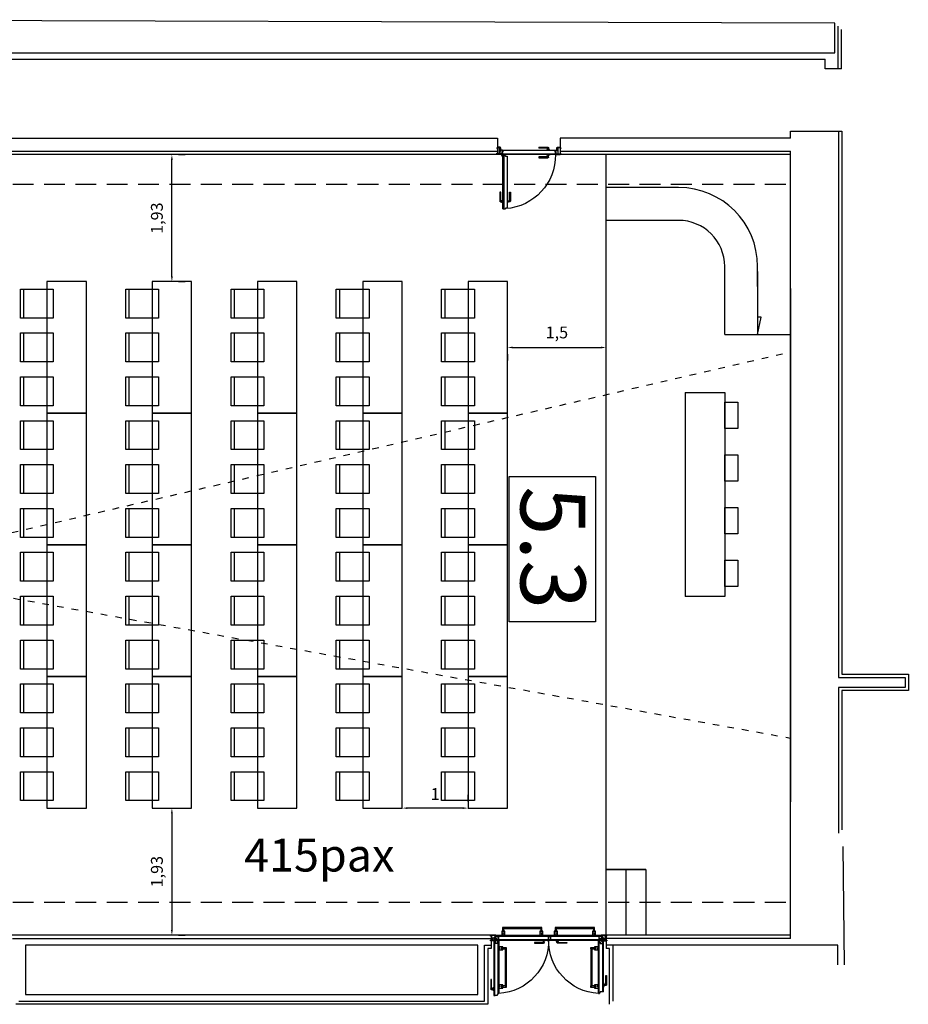
# Model space of a CAD drawing. Extents: x 1039 to 1060, y -275 to -171.
# Drawn here: x 1046 to 1060, y -275 to -260 of the extents above; entities that cross this region are included whole.
import ezdxf
from ezdxf.enums import TextEntityAlignment as Align

# ---------------------------------------------------------------- set-up
doc = ezdxf.new("R2010")
doc.units = 0
doc.header["$MEASUREMENT"] = 0
doc.linetypes.add('ref NEXE nivell +14.00$0$DOT', pattern=[0.25, 0, -0.25])
doc.linetypes.add('ref NEXE nivell +14.00$0$HIDDEN2', pattern=[4.7625, 3.175, -1.5875])
doc.layers.get('Defpoints').update_dxf_attribs({"linetype": 'CONTINUOUS'})
for name, color, linetype in [('ARQUITECTURA', 7, 'CONTINUOUS'), ('MOBILIARIO', 252, 'CONTINUOUS'), ('PASOS', 1, 'CONTINUOUS'), ('SALAS', 8, 'CONTINUOUS'), ('text', 7, 'CONTINUOUS')]:
    doc.layers.add(name, color=color, linetype=linetype)
doc.styles.add('SS', font='sanss___.ttf')
doc.dimstyles.new('ISO-25', dxfattribs={"dimtxt": 7, "dimasz": 6, "dimexe": 1.25, "dimexo": 6, "dimgap": 2, "dimtad": 1, "dimtxsty": 'Standard', "dimcen": 1, "dimclrd": 256, "dimclre": 256, "dimclrt": 256, "dimadec": 0, "dimazin": 0, "dimtfac": 1, "dimtmove": 0, "dimatfit": 3, "dimfxl": 1, "dimlwd": -1, "dimlwe": -1, "dimarcsym": 0})

# ---------------------------------------------------------------- blocks, each defined once
blk = doc.blocks.new('mesa200x60_3pax')
at = {"layer": 'SALAS', "color": 3}
for p, q in [((-0.954, -0.113), (-0.954, -0.553)), ((-0.954, -0.78), (-0.954, -1.22)), ((-0.954, -1.447), (-0.954, -1.887))]:
    blk.add_line(p, q, dxfattribs=at)
for points in [[(-0.6, 0), (-0.6, -2), (0, -2), (0, 0)], [(-1.002, -0.113), (-0.502, -0.113), (-0.502, -0.553), (-1.002, -0.553)], [(-1.002, -0.78), (-0.502, -0.78), (-0.502, -1.22), (-1.002, -1.22)], [(-1.002, -1.447), (-0.502, -1.447), (-0.502, -1.887), (-1.002, -1.887)]]:
    blk.add_lwpolyline(points, close=True, dxfattribs=at)
blk = doc.blocks.new('*D147')
at = {"layer": 'Defpoints', "color": 0, "transparency": 16777216}
for p in [(1052.259, -272.441), (1052.259, -272.441), (1053.259, -272.441)]:
    blk.add_point(p, dxfattribs=at)
at = {"layer": 'PASOS', "transparency": 16777216}
for p, q in [((1052.259, -272.341), (1052.259, -272.241)), ((1053.259, -272.341), (1053.259, -272.241)), ((1053.179, -272.441), (1052.339, -272.441))]:
    blk.add_line(p, q, dxfattribs=at)
for points in [[(1052.339, -272.428), (1052.339, -272.455), (1052.259, -272.441)], [(1053.179, -272.428), (1053.179, -272.455), (1053.259, -272.441)]]:
    blk.add_solid(points, dxfattribs=at)
at = {"layer": 'PASOS', "lineweight": -2, "transparency": 16777216, "insert": (1052.759, -272.251), "char_height": 0.18, "attachment_point": 5}
blk.add_mtext('1', dxfattribs=at)
blk = doc.blocks.new('*D149')
at = {"layer": 'Defpoints', "color": 0, "transparency": 16777216}
for p in [(1048.759, -262.51), (1048.759, -262.51), (1048.759, -264.441)]:
    blk.add_point(p, dxfattribs=at)
at = {"layer": 'PASOS', "transparency": 16777216}
for p, q in [((1048.759, -264.361), (1048.759, -262.59)), ((1048.859, -262.51), (1048.959, -262.51)), ((1048.859, -264.441), (1048.959, -264.441))]:
    blk.add_line(p, q, dxfattribs=at)
for points in [[(1048.745, -262.59), (1048.772, -262.59), (1048.759, -262.51)], [(1048.745, -264.361), (1048.772, -264.361), (1048.759, -264.441)]]:
    blk.add_solid(points, dxfattribs=at)
at = {"layer": 'PASOS', "lineweight": -2, "transparency": 16777216, "insert": (1048.554, -263.476), "char_height": 0.18, "attachment_point": 5, "rotation": 90}
blk.add_mtext('1,93', dxfattribs=at)
blk = doc.blocks.new('*D150')
at = {"layer": 'Defpoints', "color": 0, "transparency": 16777216}
for p in [(1048.759, -272.441), (1048.759, -274.373), (1048.759, -274.373)]:
    blk.add_point(p, dxfattribs=at)
at = {"layer": 'PASOS', "transparency": 16777216}
for p, q in [((1048.859, -272.441), (1048.959, -272.441)), ((1048.759, -272.521), (1048.759, -274.293)), ((1048.859, -274.373), (1048.959, -274.373))]:
    blk.add_line(p, q, dxfattribs=at)
for points in [[(1048.745, -272.521), (1048.772, -272.521), (1048.759, -272.441)], [(1048.745, -274.293), (1048.772, -274.293), (1048.759, -274.373)]]:
    blk.add_solid(points, dxfattribs=at)
at = {"layer": 'PASOS', "lineweight": -2, "transparency": 16777216, "insert": (1048.554, -273.407), "char_height": 0.18, "attachment_point": 5, "rotation": 90}
blk.add_mtext('1,93', dxfattribs=at)
blk = doc.blocks.new('*D151')
at = {"layer": 'Defpoints', "color": 0, "transparency": 16777216}
for p in [(1053.859, -265.441), (1055.359, -265.441), (1055.359, -265.441)]:
    blk.add_point(p, dxfattribs=at)
at = {"layer": 'PASOS', "transparency": 16777216}
for p, q in [((1055.359, -265.341), (1055.359, -265.241)), ((1053.859, -265.541), (1053.859, -265.641)), ((1053.939, -265.441), (1055.279, -265.441))]:
    blk.add_line(p, q, dxfattribs=at)
for points in [[(1053.939, -265.428), (1053.939, -265.455), (1053.859, -265.441)], [(1055.279, -265.428), (1055.279, -265.455), (1055.359, -265.441)]]:
    blk.add_solid(points, dxfattribs=at)
at = {"layer": 'PASOS', "lineweight": -2, "transparency": 16777216, "insert": (1054.609, -265.236), "char_height": 0.18, "attachment_point": 5}
blk.add_mtext('1,5', dxfattribs=at)

msp = doc.modelspace()

# ---------------------------------------------------------------- linework, layer by layer
at = {"layer": 'ARQUITECTURA', "extrusion": (7.20456e-16, -5.54143e-26, -1)}
for p, q in [((1058.885, -261.205), (1058.885, -260.56)), ((1058.935, -261.205), (1058.935, -260.61)), ((1058.685, -261.205), (1058.685, -261.06)), ((1058.935, -261.205), (1058.685, -261.205)), ((1041.759, -262.26), (1053.709, -262.26)), ((1053.709, -262.26), (1053.709, -262.488)), ((1054.659, -262.26), (1054.659, -262.51)), ((1058.159, -262.26), (1054.659, -262.26)), ((1058.89, -262.154), (1058.89, -270.456)), ((1053.743, -262.405), (1053.699, -262.405)), ((1053.699, -262.405), (1053.699, -262.415)), ((1053.699, -262.415), (1053.709, -262.415)), ((1053.709, -262.399), (1053.709, -262.405)), ((1053.748, -262.397), (1053.711, -262.397)), ((1053.739, -262.498), (1053.739, -262.405)), ((1053.743, -262.405), (1053.743, -262.498)), ((1053.743, -262.405), (1053.757, -262.405)), ((1053.751, -262.445), (1053.743, -262.445)), ((1053.75, -262.405), (1053.75, -262.399)), ((1053.751, -262.445), (1053.751, -262.455)), ((1053.759, -262.455), (1053.759, -262.407)), ((1053.783, -262.445), (1053.759, -262.445)), ((1053.773, -262.445), (1053.759, -262.445)), ((1053.783, -262.445), (1053.783, -262.457)), ((1053.787, -262.445), (1053.787, -262.47)), ((1053.787, -262.445), (1054.579, -262.445)), ((1054.334, -262.398), (1054.474, -262.398)), ((1054.334, -262.398), (1054.334, -262.411)), ((1054.468, -262.411), (1054.334, -262.411)), ((1054.471, -262.435), (1054.471, -262.414)), ((1054.484, -262.408), (1054.484, -262.435)), ((1054.579, -262.445), (1054.579, -262.47)), ((1054.583, -262.445), (1054.607, -262.445)), ((1054.583, -262.445), (1054.583, -262.463)), ((1054.591, -262.445), (1054.607, -262.445)), ((1054.607, -262.455), (1054.607, -262.407)), ((1054.669, -262.405), (1054.609, -262.405)), ((1054.615, -262.445), (1054.623, -262.445)), ((1054.615, -262.445), (1054.615, -262.455)), ((1054.616, -262.405), (1054.616, -262.399)), ((1054.618, -262.397), (1054.657, -262.397)), ((1054.623, -262.405), (1054.623, -262.498)), ((1054.627, -262.498), (1054.627, -262.405)), ((1054.659, -262.399), (1054.659, -262.405)), ((1054.669, -262.415), (1054.659, -262.415)), ((1054.669, -262.405), (1054.669, -262.415)), ((1043.959, -262.46), (1053.709, -262.46)), ((1053.709, -262.51), (1043.959, -262.51)), ((1053.699, -262.498), (1053.699, -262.488)), ((1053.699, -262.488), (1053.709, -262.488)), ((1053.773, -262.498), (1053.699, -262.498)), ((1053.709, -262.46), (1053.709, -262.51)), ((1053.751, -262.451), (1053.759, -262.451)), ((1053.751, -262.455), (1053.759, -262.455)), ((1053.775, -262.477), (1053.773, -262.477)), ((1053.773, -262.477), (1053.773, -262.516)), ((1053.781, -262.465), (1053.775, -262.465)), ((1053.775, -262.465), (1053.775, -262.477)), ((1053.775, -262.477), (1053.775, -262.515)), ((1053.779, -262.477), (1053.778, -262.515)), ((1053.787, -262.47), (1053.779, -262.47)), ((1053.779, -262.47), (1053.779, -262.477)), ((1053.781, -262.477), (1053.779, -262.477)), ((1053.781, -262.477), (1053.78, -262.516)), ((1053.78, -262.51), (1053.781, -262.477)), ((1053.78, -262.498), (1054.587, -262.498)), ((1053.78, -262.51), (1053.787, -262.51)), ((1054.587, -262.51), (1053.78, -262.51)), ((1053.783, -262.457), (1053.783, -262.463)), ((1053.823, -262.527), (1053.784, -262.526)), ((1053.823, -262.525), (1053.785, -262.524)), ((1053.79, -263.333), (1053.79, -262.526)), ((1053.79, -262.526), (1053.823, -262.527)), ((1053.802, -262.527), (1053.802, -263.333)), ((1053.83, -262.525), (1053.823, -262.525)), ((1053.823, -262.527), (1053.823, -262.525)), ((1053.83, -262.533), (1053.83, -262.525)), ((1053.83, -262.533), (1053.855, -262.533)), ((1053.855, -262.533), (1053.855, -263.325)), ((1054.468, -262.544), (1054.334, -262.544)), ((1054.334, -262.544), (1054.334, -262.557)), ((1054.334, -262.557), (1054.474, -262.557)), ((1054.471, -262.519), (1054.471, -262.541)), ((1054.484, -262.547), (1054.484, -262.519)), ((1054.579, -262.47), (1054.587, -262.47)), ((1054.585, -262.465), (1054.591, -262.465)), ((1054.587, -262.51), (1054.587, -262.47)), ((1054.591, -262.465), (1054.591, -262.51)), ((1054.591, -262.498), (1054.659, -262.498)), ((1054.615, -262.451), (1054.607, -262.451)), ((1054.615, -262.455), (1054.607, -262.455)), ((1054.627, -262.498), (1054.669, -262.498)), ((1054.659, -262.46), (1058.159, -262.46)), ((1054.669, -262.488), (1054.659, -262.488)), ((1058.154, -262.51), (1054.659, -262.51)), ((1054.669, -262.498), (1054.669, -262.488)), ((1054.669, -262.498), (1054.669, -262.498)), ((1058.159, -274.423), (1058.159, -262.46)), ((1053.756, -263.08), (1053.743, -263.08)), ((1053.743, -263.08), (1053.743, -263.22)), ((1053.756, -263.214), (1053.756, -263.08)), ((1053.889, -263.214), (1053.889, -263.08)), ((1053.889, -263.08), (1053.902, -263.08)), ((1053.902, -263.08), (1053.902, -263.22)), ((1053.753, -263.23), (1053.78, -263.23)), ((1053.78, -263.217), (1053.759, -263.217)), ((1053.79, -263.333), (1053.83, -263.333)), ((1053.855, -263.325), (1053.83, -263.325)), ((1053.83, -263.325), (1053.83, -263.333)), ((1053.864, -263.217), (1053.886, -263.217)), ((1053.892, -263.23), (1053.864, -263.23)), ((1058.159, -264.546), (1058.159, -272.347)), ((1058.89, -270.606), (1058.89, -272.823)), ((1058.98, -274.823), (1058.96, -273.023)), ((1053.684, -274.373), (1046.26, -274.373)), ((1053.599, -274.385), (1053.599, -274.373)), ((1053.622, -274.385), (1053.599, -274.385)), ((1053.609, -274.373), (1053.609, -274.573)), ((1053.684, -274.379), (1053.622, -274.379)), ((1053.622, -274.448), (1053.622, -274.379)), ((1053.66, -274.402), (1053.66, -274.435)), ((1053.66, -274.402), (1053.67, -274.402)), ((1053.673, -274.407), (1053.661, -274.407)), ((1053.661, -274.407), (1053.661, -274.435)), ((1053.662, -274.402), (1053.67, -274.402)), ((1053.664, -274.402), (1053.664, -274.394)), ((1053.664, -274.394), (1053.668, -274.394)), ((1053.664, -274.396), (1053.668, -274.396)), ((1053.664, -274.398), (1053.668, -274.398)), ((1053.664, -274.4), (1053.668, -274.4)), ((1053.666, -274.402), (1053.664, -274.402)), ((1053.668, -274.394), (1053.668, -274.402)), ((1053.672, -274.4), (1053.672, -274.39)), ((1053.672, -274.39), (1053.682, -274.39)), ((1053.685, -274.395), (1053.673, -274.395)), ((1053.673, -274.395), (1053.673, -274.407)), ((1053.674, -274.39), (1053.682, -274.39)), ((1053.676, -274.39), (1053.676, -274.382)), ((1053.676, -274.382), (1053.68, -274.382)), ((1053.676, -274.384), (1053.68, -274.384)), ((1053.676, -274.386), (1053.68, -274.386)), ((1053.676, -274.388), (1053.68, -274.388)), ((1053.68, -274.382), (1053.68, -274.39)), ((1053.684, -274.373), (1053.684, -274.388)), ((1053.685, -274.373), (1054.481, -274.373)), ((1053.685, -274.373), (1053.685, -274.395)), ((1053.685, -274.375), (1054.483, -274.375)), ((1053.703, -274.395), (1053.703, -274.375)), ((1053.703, -274.383), (1054.483, -274.383)), ((1053.703, -274.385), (1054.483, -274.385)), ((1053.703, -274.395), (1053.721, -274.395)), ((1053.721, -274.395), (1053.721, -274.426)), ((1054.483, -274.375), (1054.483, -274.388)), ((1054.483, -274.388), (1054.498, -274.388)), ((1054.484, -274.375), (1055.283, -274.375)), ((1054.484, -274.375), (1054.484, -274.386)), ((1054.484, -274.383), (1055.265, -274.383)), ((1054.484, -274.385), (1055.265, -274.385)), ((1054.484, -274.386), (1054.499, -274.386)), ((1054.486, -274.373), (1055.283, -274.373)), ((1054.498, -274.388), (1054.498, -274.398)), ((1054.498, -274.398), (1054.513, -274.398)), ((1054.499, -274.386), (1054.499, -274.396)), ((1054.499, -274.396), (1054.514, -274.396)), ((1054.513, -274.398), (1054.513, -274.446)), ((1054.514, -274.446), (1054.514, -274.396)), ((1055.265, -274.395), (1055.247, -274.395)), ((1055.247, -274.395), (1055.247, -274.426)), ((1055.265, -274.385), (1055.263, -274.385)), ((1055.265, -274.395), (1055.265, -274.375)), ((1055.283, -274.373), (1055.283, -274.395)), ((1055.283, -274.395), (1055.295, -274.395)), ((1055.284, -274.373), (1055.284, -274.388)), ((1058.159, -274.373), (1055.284, -274.373)), ((1055.284, -274.379), (1055.346, -274.379)), ((1055.296, -274.39), (1055.286, -274.39)), ((1055.291, -274.382), (1055.287, -274.382)), ((1055.287, -274.382), (1055.287, -274.39)), ((1055.291, -274.384), (1055.287, -274.384)), ((1055.291, -274.386), (1055.287, -274.386)), ((1055.291, -274.388), (1055.287, -274.388)), ((1055.291, -274.39), (1055.291, -274.382)), ((1055.295, -274.395), (1055.295, -274.407)), ((1055.295, -274.407), (1055.307, -274.407)), ((1055.296, -274.4), (1055.296, -274.39)), ((1055.308, -274.402), (1055.298, -274.402)), ((1055.303, -274.394), (1055.299, -274.394)), ((1055.299, -274.394), (1055.299, -274.402)), ((1055.303, -274.396), (1055.299, -274.396)), ((1055.303, -274.398), (1055.299, -274.398)), ((1055.303, -274.4), (1055.299, -274.4)), ((1055.301, -274.402), (1055.303, -274.402)), ((1055.303, -274.402), (1055.303, -274.394)), ((1055.307, -274.407), (1055.307, -274.435)), ((1055.308, -274.402), (1055.308, -274.435)), ((1055.346, -274.448), (1055.346, -274.379)), ((1055.346, -274.385), (1055.369, -274.385)), ((1055.359, -274.373), (1055.359, -274.573)), ((1055.369, -274.385), (1055.369, -274.373)), ((1046.335, -274.423), (1053.609, -274.423)), ((1053.409, -274.523), (1046.535, -274.523)), ((1046.535, -274.523), (1046.535, -275.273)), ((1053.409, -275.273), (1053.409, -274.523)), ((1053.509, -275.373), (1053.509, -274.523)), ((1053.509, -274.523), (1053.609, -274.523)), ((1053.66, -274.448), (1053.599, -274.448)), ((1053.599, -274.46), (1053.599, -274.448)), ((1053.658, -274.46), (1053.599, -274.46)), ((1053.65, -274.44), (1053.65, -275.289)), ((1053.652, -274.438), (1053.652, -275.291)), ((1053.657, -274.438), (1053.652, -274.438)), ((1053.672, -274.48), (1053.652, -274.48)), ((1053.66, -274.441), (1053.66, -274.458)), ((1053.66, -274.48), (1053.66, -275.291)), ((1053.661, -274.441), (1053.661, -274.446)), ((1053.661, -274.446), (1054.513, -274.446)), ((1053.662, -274.48), (1053.662, -275.291)), ((1053.663, -274.448), (1054.511, -274.448)), ((1053.672, -274.48), (1053.672, -274.498)), ((1053.703, -274.498), (1053.672, -274.498)), ((1053.691, -274.438), (1053.682, -274.438)), ((1053.691, -274.45), (1053.691, -274.438)), ((1053.703, -274.45), (1053.691, -274.45)), ((1053.703, -274.426), (1053.721, -274.426)), ((1053.703, -274.426), (1053.703, -274.446)), ((1053.703, -274.436), (1054.513, -274.436)), ((1053.703, -274.438), (1054.513, -274.438)), ((1053.703, -274.462), (1053.703, -274.45)), ((1053.725, -274.462), (1053.703, -274.462)), ((1053.703, -274.48), (1053.723, -274.48)), ((1053.703, -274.48), (1053.703, -274.498)), ((1053.713, -274.48), (1053.713, -275.261)), ((1053.715, -274.48), (1053.715, -275.261)), ((1053.723, -274.462), (1053.723, -275.261)), ((1053.725, -274.462), (1053.725, -275.259)), ((1054.402, -274.482), (1054.268, -274.482)), ((1054.268, -274.482), (1054.268, -274.495)), ((1054.268, -274.495), (1054.408, -274.495)), ((1054.418, -274.457), (1054.405, -274.457)), ((1054.405, -274.457), (1054.405, -274.479)), ((1054.418, -274.485), (1054.418, -274.457)), ((1054.514, -274.436), (1055.265, -274.436)), ((1054.514, -274.438), (1055.265, -274.438)), ((1054.514, -274.446), (1055.307, -274.446)), ((1054.516, -274.448), (1055.305, -274.448)), ((1054.609, -274.457), (1054.623, -274.457)), ((1054.609, -274.485), (1054.609, -274.457)), ((1054.759, -274.495), (1054.619, -274.495)), ((1054.623, -274.457), (1054.623, -274.479)), ((1054.626, -274.482), (1054.759, -274.482)), ((1054.759, -274.482), (1054.759, -274.495)), ((1055.242, -275.259), (1055.242, -274.462)), ((1055.252, -274.462), (1055.242, -274.462)), ((1055.244, -275.261), (1055.244, -274.462)), ((1055.265, -274.48), (1055.244, -274.48)), ((1055.265, -274.426), (1055.247, -274.426)), ((1055.252, -274.462), (1055.264, -274.462)), ((1055.252, -275.261), (1055.252, -274.48)), ((1055.254, -275.261), (1055.254, -274.48)), ((1055.254, -274.48), (1055.254, -274.482)), ((1055.264, -274.462), (1055.264, -274.45)), ((1055.264, -274.45), (1055.276, -274.45)), ((1055.265, -274.426), (1055.265, -274.446)), ((1055.265, -274.48), (1055.265, -274.498)), ((1055.265, -274.498), (1055.295, -274.498)), ((1055.276, -274.438), (1055.285, -274.438)), ((1055.276, -274.45), (1055.276, -274.438)), ((1055.295, -274.48), (1055.295, -274.498)), ((1055.295, -274.48), (1055.315, -274.48)), ((1055.306, -275.231), (1055.306, -274.48)), ((1055.307, -274.443), (1055.307, -274.446)), ((1055.308, -274.458), (1055.308, -274.443)), ((1055.369, -274.448), (1055.308, -274.448)), ((1055.308, -275.231), (1055.308, -274.48)), ((1055.31, -274.46), (1055.369, -274.46)), ((1055.312, -274.438), (1055.315, -274.438)), ((1055.315, -275.231), (1055.315, -274.438)), ((1055.317, -275.229), (1055.317, -274.44)), ((1058.159, -274.423), (1055.359, -274.423)), ((1058.88, -274.523), (1055.359, -274.523)), ((1055.369, -274.448), (1055.369, -274.46)), ((1055.459, -274.523), (1055.459, -275.373)), ((1058.88, -274.823), (1058.88, -274.523)), ((1055.409, -274.573), (1055.359, -274.573)), ((1055.409, -275.423), (1055.409, -274.573)), ((1055.351, -275.119), (1055.351, -274.986)), ((1055.351, -274.986), (1055.364, -274.986)), ((1055.364, -274.986), (1055.364, -275.126)), ((1053.616, -275.046), (1053.603, -275.046)), ((1053.603, -275.046), (1053.603, -275.186)), ((1053.616, -275.179), (1053.616, -275.046)), ((1055.327, -275.136), (1055.327, -275.122)), ((1055.327, -275.122), (1055.348, -275.122)), ((1055.354, -275.136), (1055.327, -275.136)), ((1046.535, -275.273), (1053.409, -275.273)), ((1053.613, -275.196), (1053.641, -275.196)), ((1053.641, -275.182), (1053.619, -275.182)), ((1053.641, -275.196), (1053.641, -275.182)), ((1053.652, -275.291), (1053.672, -275.291)), ((1053.7, -275.291), (1053.672, -275.291)), ((1053.71, -275.276), (1053.7, -275.276)), ((1053.7, -275.276), (1053.7, -275.291)), ((1053.723, -275.261), (1053.71, -275.261)), ((1053.71, -275.261), (1053.71, -275.276)), ((1055.244, -275.261), (1055.256, -275.261)), ((1055.256, -275.261), (1055.256, -275.246)), ((1055.256, -275.246), (1055.266, -275.246)), ((1055.315, -275.231), (1055.266, -275.231)), ((1055.266, -275.246), (1055.266, -275.231)), ((1053.559, -275.423), (1046.385, -275.423)), ((1046.435, -275.373), (1053.509, -275.373))]:
    msp.add_line(p, q, dxfattribs=at)
at = {"layer": 'ARQUITECTURA'}
msp.add_line((1058.89, -262.154), (1058.94, -262.154), dxfattribs=at)
at = {"layer": 'ARQUITECTURA', "linetype": 'ref NEXE nivell +14.00$0$HIDDEN2', "ltscale": 0.1, "extrusion": (7.20456e-16, -5.54143e-26, -1)}
for p, q in [((1043.959, -262.96), (1058.159, -262.96)), ((1043.959, -273.873), (1058.159, -273.873))]:
    msp.add_line(p, q, dxfattribs=at)
at = {"layer": 'ARQUITECTURA', "linetype": 'ref NEXE nivell +14.00$0$DOT', "ltscale": 0.5, "extrusion": (7.20456e-16, -5.54143e-26, -1)}
for q in [(1058.159, -265.508), (1058.159, -271.376)]:
    msp.add_line((1043.914, -268.813), q, dxfattribs=at)
at = {"layer": 'ARQUITECTURA', "extrusion": (-1.46384e-08, 2.87854e-12, -1)}
for p, q in [((1053.817, -274.324, 0), (1053.771, -274.324, 0)), ((1054.351, -274.312, 0), (1054.351, -274.373, 0)), ((1054.397, -274.312, 0), (1054.351, -274.312, 0)), ((1054.397, -274.324, 0), (1054.351, -274.324, 0)), ((1054.397, -274.324, 0), (1054.397, -274.312, 0)), ((1054.397, -274.373, 0), (1054.397, -274.324, 0)), ((1054.617, -274.324, 0), (1054.57, -274.324, 0)), ((1055.15, -274.312, 0), (1055.15, -274.373, 0)), ((1055.197, -274.312, 0), (1055.15, -274.312, 0)), ((1055.197, -274.324, 0), (1055.15, -274.324, 0)), ((1055.197, -274.324, 0), (1055.197, -274.312, 0)), ((1055.197, -274.373, 0), (1055.197, -274.324, 0))]:
    msp.add_line(p, q, dxfattribs=at)
at = {"layer": 'ARQUITECTURA', "extrusion": (2.87926e-12, 1.46384e-08, -1)}
for p, q in [((1053.774, -274.595, 0), (1053.774, -274.548, 0)), ((1053.786, -275.128, 0), (1053.725, -275.128, 0)), ((1053.774, -275.175, 0), (1053.774, -275.128, 0)), ((1053.786, -275.175, 0), (1053.786, -275.128, 0)), ((1053.725, -275.175, 0), (1053.774, -275.175, 0)), ((1053.774, -275.175, 0), (1053.786, -275.175, 0))]:
    msp.add_line(p, q, dxfattribs=at)
at = {"layer": 'ARQUITECTURA', "extrusion": (-2.87782e-12, -1.46384e-08, -1)}
for p, q in [((1055.182, -274.548, 0), (1055.182, -274.595, 0)), ((1055.193, -274.548, 0), (1055.182, -274.548, 0)), ((1055.193, -274.548, 0), (1055.193, -274.595, 0)), ((1055.242, -274.548, 0), (1055.193, -274.548, 0)), ((1055.182, -274.595, 0), (1055.242, -274.595, 0)), ((1055.193, -275.128, 0), (1055.193, -275.175, 0))]:
    msp.add_line(p, q, dxfattribs=at)
at = {"layer": 'ARQUITECTURA', "extrusion": (7.20456e-16, -5.54143e-26, -1)}
for points in [[(-1041.609, -260.46), (-1041.609, -260.964), (-1058.835, -260.964), (-1058.835, -260.511)], [(-1054.457, -262.445), (-1054.499, -262.445), (-1054.499, -262.435), (-1054.457, -262.435)], [(-1054.457, -262.51), (-1054.499, -262.51), (-1054.499, -262.519), (-1054.457, -262.519)], [(-1053.79, -263.203), (-1053.79, -263.245), (-1053.78, -263.245), (-1053.78, -263.203)], [(-1053.855, -263.203), (-1053.855, -263.245), (-1053.864, -263.245), (-1053.864, -263.203)], [(-1054.391, -274.448), (-1054.433, -274.448), (-1054.433, -274.457), (-1054.391, -274.457)], [(-1054.637, -274.448), (-1054.594, -274.448), (-1054.594, -274.457), (-1054.637, -274.457)], [(-1055.317, -275.108), (-1055.317, -275.151), (-1055.327, -275.151), (-1055.327, -275.108)], [(-1053.65, -275.168), (-1053.65, -275.211), (-1053.641, -275.211), (-1053.641, -275.168)]]:
    msp.add_lwpolyline(points, close=True, dxfattribs=at)
for points in [[(-1041.559, -261.185), (-1041.759, -261.185), (-1041.759, -261.06), (-1058.685, -261.06)], [(-1058.159, -262.154), (-1058.89, -262.154)], [(-1058.159, -262.26), (-1058.159, -262.154)], [(-1058.94, -262.154), (-1058.94, -270.406), (-1059.95, -270.406), (-1059.95, -270.656), (-1058.94, -270.656), (-1058.94, -272.773)], [(-1053.773, -262.498), (-1053.773, -262.51), (-1053.709, -262.51), (-1053.709, -262.498)], [(-1054.591, -262.51), (-1054.659, -262.51)], [(-1058.89, -270.456), (-1059.9, -270.456), (-1059.9, -270.606), (-1058.89, -270.606)], [(-1053.66, -274.416), (-1053.63, -274.416), (-1053.63, -274.443), (-1053.66, -274.443)], [(-1053.691, -274.416), (-1053.661, -274.416)], [(-1053.661, -274.441), (-1053.661, -274.443), (-1053.691, -274.443), (-1053.691, -274.416)], [(-1054.484, -274.438), (-1054.484, -274.373)], [(-1055.277, -274.416), (-1055.307, -274.416)], [(-1055.307, -274.441), (-1055.307, -274.443), (-1055.277, -274.443), (-1055.277, -274.416)], [(-1055.308, -274.416), (-1055.338, -274.416), (-1055.338, -274.443), (-1055.308, -274.443), (-1055.308, -274.441)], [(-1053.609, -274.523), (-1053.609, -274.523)], [(-1053.657, -274.438), (-1053.655, -274.438), (-1053.655, -274.468), (-1053.682, -274.468)], [(-1053.662, -274.48), (-1053.66, -274.48)], [(-1053.682, -274.468), (-1053.682, -274.438), (-1053.663, -274.438)], [(-1053.703, -274.436), (-1053.703, -274.438)], [(-1055.285, -274.468), (-1055.285, -274.438), (-1055.304, -274.438)], [(-1055.31, -274.438), (-1055.312, -274.438), (-1055.312, -274.468), (-1055.285, -274.468)], [(-1053.609, -274.573), (-1053.559, -274.573), (-1053.559, -275.423)]]:
    msp.add_lwpolyline(points, dxfattribs=at)
at = {"layer": 'ARQUITECTURA'}
msp.add_lwpolyline([(1055.194, -267.401), (1055.194, -269.612), (1053.885, -269.612), (1053.885, -267.401)], close=True, dxfattribs=at)
at = {"layer": 'ARQUITECTURA', "extrusion": (-1.46384e-08, 2.87854e-12, -1), "elevation": 0}
for points in [[(-1053.803, -274.253), (-1053.784, -274.253), (-1053.784, -274.312), (-1053.803, -274.312)], [(-1054.364, -274.256), (-1053.803, -274.256), (-1053.803, -274.273), (-1054.364, -274.273)], [(-1054.383, -274.253), (-1054.364, -274.253), (-1054.364, -274.312), (-1054.383, -274.312)], [(-1054.603, -274.253), (-1054.584, -274.253), (-1054.584, -274.312), (-1054.603, -274.312)], [(-1055.164, -274.256), (-1054.603, -274.256), (-1054.603, -274.273), (-1055.164, -274.273)], [(-1055.183, -274.253), (-1055.164, -274.253), (-1055.164, -274.312), (-1055.183, -274.312)], [(-1053.817, -274.312), (-1053.771, -274.312), (-1053.771, -274.373), (-1053.817, -274.373)], [(-1054.617, -274.312), (-1054.57, -274.312), (-1054.57, -274.373), (-1054.617, -274.373)]]:
    msp.add_lwpolyline(points, close=True, dxfattribs=at)
at = {"layer": 'ARQUITECTURA', "extrusion": (2.87926e-12, 1.46384e-08, -1), "elevation": 0}
for points in [[(-1053.786, -274.595), (-1053.786, -274.548), (-1053.725, -274.548), (-1053.725, -274.595)], [(-1053.845, -274.581), (-1053.845, -274.562), (-1053.786, -274.562), (-1053.786, -274.581)], [(-1053.842, -275.142), (-1053.842, -274.581), (-1053.825, -274.581), (-1053.825, -275.142)], [(-1053.845, -275.161), (-1053.845, -275.142), (-1053.786, -275.142), (-1053.786, -275.161)]]:
    msp.add_lwpolyline(points, close=True, dxfattribs=at)
at = {"layer": 'ARQUITECTURA', "extrusion": (-2.87782e-12, -1.46384e-08, -1), "elevation": 0}
for points in [[(-1055.122, -274.562), (-1055.122, -274.581), (-1055.182, -274.581), (-1055.182, -274.562)], [(-1055.126, -274.581), (-1055.126, -275.142), (-1055.143, -275.142), (-1055.143, -274.581)], [(-1055.122, -275.142), (-1055.122, -275.161), (-1055.182, -275.161), (-1055.182, -275.142)], [(-1055.182, -275.128), (-1055.182, -275.175), (-1055.242, -275.175), (-1055.242, -275.128)]]:
    msp.add_lwpolyline(points, close=True, dxfattribs=at)
at = {"layer": 'ARQUITECTURA', "extrusion": (7.20456e-16, -5.54143e-26, -1)}
for centre, radius in [((-1053.777, -262.523), 0.008), ((-1053.66, -274.438), 0.003), ((-1055.307, -274.438), 0.003)]:
    msp.add_circle(centre, radius, dxfattribs=at)
at = {"layer": 'ARQUITECTURA', "extrusion": (-1.46384e-08, 2.87854e-12, -1)}
for centre in [(-1053.794, -274.353, 0), (-1054.374, -274.353, 0), (-1054.594, -274.353, 0), (-1055.174, -274.353, 0)]:
    msp.add_circle(centre, 0.00451, dxfattribs=at)
at = {"layer": 'ARQUITECTURA', "extrusion": (2.87926e-12, 1.46384e-08, -1)}
for centre in [(-1053.745, -274.571, 0), (-1053.745, -275.151, 0)]:
    msp.add_circle(centre, 0.00451, dxfattribs=at)
at = {"layer": 'ARQUITECTURA', "extrusion": (-2.87782e-12, -1.46384e-08, -1)}
for centre in [(-1055.222, -274.571, 0), (-1055.222, -275.151, 0)]:
    msp.add_circle(centre, 0.00451, dxfattribs=at)
at = {"layer": 'ARQUITECTURA', "extrusion": (7.20456e-16, -5.54143e-26, -1)}
for centre, radius, start, end in [((-1053.711, -262.399), 0.002, 360, 90), ((-1053.748, -262.399), 0.002, 90, 180), ((-1053.757, -262.407), 0.002, 90, 180), ((-1054.468, -262.414), 0.003, 90, 180), ((-1054.474, -262.408), 0.01, 90, 180), ((-1054.609, -262.407), 0.002, 0, 90), ((-1054.618, -262.399), 0.002, 0, 90), ((-1054.657, -262.399), 0.002, 90, 180), ((-1053.778, -262.463), 0.00338, 207.3584, 332.6416), ((-1053.781, -262.463), 0.002, 180, 270), ((-1053.777, -262.523), 0.81, 179.0805, 266.2488), ((-1054.468, -262.541), 0.003, 180, 270), ((-1054.474, -262.547), 0.01, 180, 270), ((-1054.585, -262.463), 0.002, 270, 360), ((-1054.588, -262.463), 0.00338, 207.3584, 332.6416), ((-1053.753, -263.22), 0.01, 270, 0), ((-1053.759, -263.214), 0.003, 270, 0), ((-1053.886, -263.214), 0.003, 180, 270), ((-1053.892, -263.22), 0.01, 180, 270), ((-1053.666, -274.403), 0.00391, 163.7398, 16.2602), ((-1053.67, -274.4), 0.002, 180, 270), ((-1053.678, -274.391), 0.00391, 163.7398, 16.2602), ((-1053.682, -274.388), 0.002, 180, 270), ((-1054.481, -274.375), 0.002, 90, 180), ((-1054.486, -274.375), 0.002, 360, 90), ((-1055.286, -274.388), 0.002, 270, 360), ((-1055.289, -274.391), 0.00391, 163.7398, 16.2602), ((-1055.298, -274.4), 0.002, 270, 360), ((-1055.301, -274.403), 0.00391, 163.7398, 16.2602), ((-1053.652, -274.44), 0.002, 0, 90), ((-1053.658, -274.458), 0.002, 180, 270), ((-1053.663, -274.446), 0.002, 270, 360), ((-1053.68, -274.456), 0.804, 178.7052, 266.7606), ((-1054.402, -274.479), 0.003, 180, 270), ((-1054.408, -274.485), 0.01, 180, 270), ((-1055.288, -274.456), 0.804, 273.2394, 1.2948), ((-1054.511, -274.446), 0.002, 180, 270), ((-1054.516, -274.446), 0.002, 270, 360), ((-1054.619, -274.485), 0.01, 270, 360), ((-1054.626, -274.479), 0.003, 270, 360), ((-1055.305, -274.446), 0.002, 180, 270), ((-1055.31, -274.458), 0.002, 270, 360), ((-1055.315, -274.44), 0.002, 90, 180), ((-1055.348, -275.119), 0.003, 180, 270), ((-1055.354, -275.126), 0.01, 180, 270), ((-1053.613, -275.186), 0.01, 270, 0), ((-1053.619, -275.179), 0.003, 270, 0), ((-1053.652, -275.289), 0.002, 270, 0), ((-1053.723, -275.259), 0.002, 180, 270), ((-1055.244, -275.259), 0.002, 270, 0), ((-1055.315, -275.229), 0.002, 180, 270)]:
    msp.add_arc(centre, radius, start, end, dxfattribs=at)
at = {"layer": 'MOBILIARIO', "extrusion": (7.20456e-16, -5.54143e-26, -1)}
for p, q in [((1055.359, -274.373), (1055.359, -262.51)), ((1056.559, -266.123), (1056.559, -269.223)), ((1056.559, -266.123), (1057.159, -266.123)), ((1057.159, -266.123), (1057.159, -269.223)), ((1057.159, -269.223), (1056.559, -269.223))]:
    msp.add_line(p, q, dxfattribs=at)
at = {"layer": 'MOBILIARIO'}
for p, q in [((1056.459, -263.01), (1055.359, -263.01)), ((1056.459, -263.51), (1055.359, -263.51)), ((1057.159, -265.243), (1057.159, -264.21)), ((1057.659, -264.515), (1057.659, -264.21)), ((1057.659, -264.287), (1057.659, -265.243)), ((1057.659, -265.243), (1057.714, -264.979)), ((1057.714, -264.979), (1057.659, -264.979)), ((1055.959, -273.373), (1055.359, -273.373)), ((1055.359, -273.373), (1055.959, -273.373)), ((1055.659, -273.373), (1055.659, -274.373)), ((1055.959, -273.373), (1055.959, -274.373))]:
    msp.add_line(p, q, dxfattribs=at)
msp.add_lwpolyline([(1057.159, -265.243), (1058.154, -265.243)], dxfattribs=at)
at = {"layer": 'MOBILIARIO', "extrusion": (7.20456e-16, -5.54143e-26, -1)}
for points in [[(-1057.359, -266.673), (-1057.159, -266.673), (-1057.159, -266.273), (-1057.359, -266.273)], [(-1057.359, -267.473), (-1057.159, -267.473), (-1057.159, -267.073), (-1057.359, -267.073)], [(-1057.359, -268.273), (-1057.159, -268.273), (-1057.159, -267.873), (-1057.359, -267.873)], [(-1057.359, -269.073), (-1057.159, -269.073), (-1057.159, -268.673), (-1057.359, -268.673)]]:
    msp.add_lwpolyline(points, close=True, dxfattribs=at)
at = {"layer": 'MOBILIARIO'}
for radius in [1.2, 0.7]:
    msp.add_arc((1056.459, -264.21), radius, 360, 90, dxfattribs=at)

# ---------------------------------------------------------------- block references
at = {"layer": 'SALAS', "lineweight": -2}
for p in [(1047.459, -264.441), (1049.059, -264.441), (1050.659, -264.441), (1052.259, -264.441), (1053.859, -264.441), (1047.459, -266.441), (1049.059, -266.441), (1050.659, -266.441), (1052.259, -266.441), (1053.859, -266.441), (1047.459, -268.441), (1049.059, -268.441), (1050.659, -268.441), (1052.259, -268.441), (1053.859, -268.441), (1047.459, -270.441), (1049.059, -270.441), (1050.659, -270.441), (1052.259, -270.441), (1053.859, -270.441)]:
    msp.add_blockref('mesa200x60_3pax', p, dxfattribs=at)

# ---------------------------------------------------------------- texts
at = {"layer": 'ARQUITECTURA', "style": 'SS'}
msp.add_text('5.3', height=0.9856, rotation=270, dxfattribs=at).set_placement((1054.058, -268.485), align=Align.CENTER)
at = {"layer": 'text', "insert": (1049.858, -272.905), "char_height": 0.5, "attachment_point": 1, "style": 'SS'}
msp.add_mtext_dynamic_manual_height_columns('415pax', width=2.7478, gutter_width=1, heights=[0], dxfattribs=at)

# ---------------------------------------------------------------- dimensions: what is measured, and where the dimension line sits
at = {"layer": 'PASOS', "lineweight": -2}
for base, p1, p2, angle, picture, middle in [((1048.759, -262.51), (1048.759, -264.441), (1048.759, -262.51), 90, '*D149', (1048.554, -263.476)), ((1052.259, -272.441), (1053.259, -272.441), (1052.259, -272.441), 180, '*D147', (1052.759, -272.251)), ((1048.759, -274.373), (1048.759, -272.441), (1048.759, -274.373), 90, '*D150', (1048.554, -273.407))]:
    dim = msp.add_linear_dim(base=base, p1=p1, p2=p2, angle=angle, dimstyle='ISO-25', override={"dimtxt": 0.18, "dimasz": 0.08, "dimexe": 0.2, "dimexo": 0.1, "dimgap": 0.1}, dxfattribs=at)
    dim.commit()
    dim.dimension.update_dxf_attribs({"geometry": picture, "text_midpoint": middle})
dim = msp.add_linear_dim(base=(1055.359, -265.441), p1=(1053.859, -265.441), p2=(1055.359, -265.441), dimstyle='ISO-25', override={"dimtxt": 0.18, "dimasz": 0.08, "dimexe": 0.2, "dimexo": 0.1, "dimgap": 0.1}, dxfattribs=at)
dim.commit()
dim.dimension.update_dxf_attribs({"geometry": '*D151', "text_midpoint": (1054.609, -265.236)})

doc.saveas('drawing.dxf')
